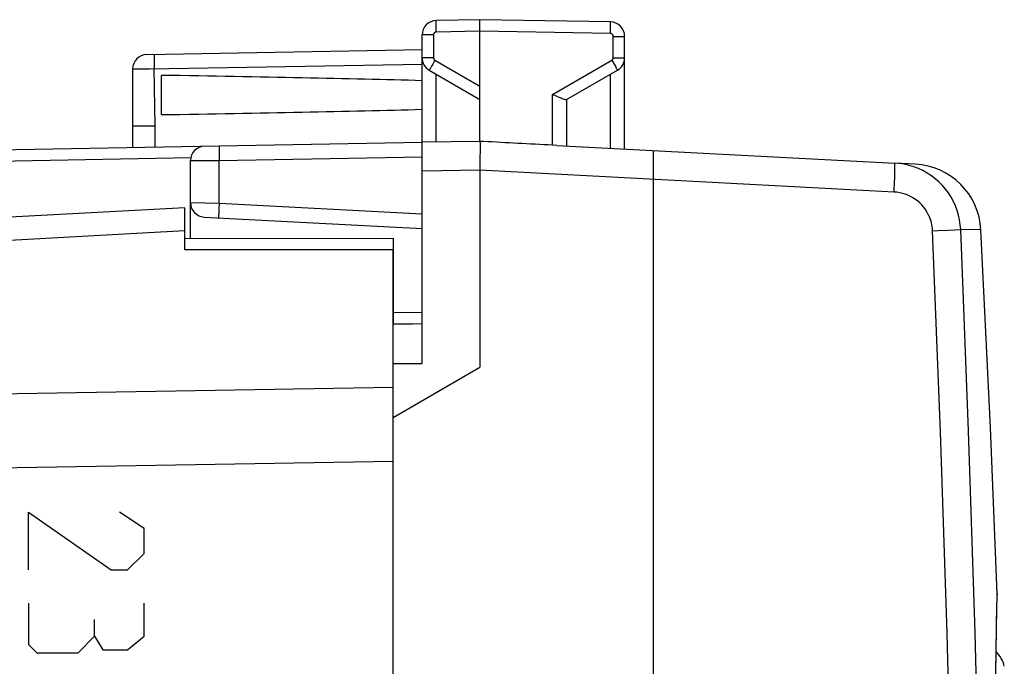
# Model space of a CAD drawing. Units: millimetres. Extents: x -76 to 84, y -24 to 61.
# Drawn here: x 66 to 83, y 13 to 24 of the extents above; entities that cross this region are included whole.
import ezdxf

# ---------------------------------------------------------------- set-up
doc = ezdxf.new("R2010")
doc.units = ezdxf.units.MM
doc.header["$LTSCALE"] = 16.335
doc.layers.get('0').update_dxf_attribs({"linetype": 'CONTINUOUS'})
for name, color, linetype in [('ASSI', 7, 'CONTINUOUS'), ('CURVE', 7, 'CONTINUOUS'), ('DRAFT', 7, 'CONTINUOUS'), ('RACCORDO', 7, 'CONTINUOUS')]:
    doc.layers.add(name, color=color, linetype=linetype)

msp = doc.modelspace()

# ---------------------------------------------------------------- linework, layer by layer
at = {"color": 250, "linetype": 'CONTINUOUS'}
for p, q in [((68.797, 22.668), (68.782, 23.652)), ((68.41, 22.668), (68.794, 22.668)), ((68.799, 22.302), (68.797, 22.668)), ((69.414, 22.113), (63.886, 22.016)), ((69.904, 22.196), (69.906, 22.071)), ((69.906, 22.071), (73.41, 22.133)), ((69.41, 22.067), (69.906, 22.071)), ((69.906, 21.33), (69.906, 22.071)), ((81.564, 21.525), (74.41, 21.9)), ((69.41, 21.343), (69.906, 21.33)), ((69.906, 21.33), (69.901, 21.234)), ((69.906, 21.33), (73.41, 21.146)), ((69.897, 21.153), (69.896, 21.113)), ((69.901, 21.234), (69.897, 21.153)), ((72.91, 19.45), (73.41, 19.446)), ((83.344, 14.57), (83.344, 14.587)), ((83.344, 14.536), (83.344, 14.562)), ((83.334, 14.041), (83.34, 14.372)), ((83.326, 13.568), (83.334, 14.041)), ((83.317, 12.959), (83.326, 13.568))]:
    msp.add_line(p, q, dxfattribs=at)
at = {"color": 7, "linetype": 'CONTINUOUS'}
for p, q in [((68.41, 22.668), (68.41, 22.295)), ((63.893, 22.216), (73.41, 22.383)), ((75.738, 22.33), (81.577, 22.024)), ((77.41, -22.243), (77.41, 22.243)), ((69.41, 20.725), (69.41, 22.067)), ((69.647, 21.093), (73.41, 20.896)), ((72.91, 19.25), (73.244, 19.247)), ((83.334, 14.022), (83.344, 14.57)), ((83.344, 14.587), (83.344, 14.57)), ((83.326, 13.543), (83.334, 14.022)), ((83.317, 12.928), (83.326, 13.543))]:
    msp.add_line(p, q, dxfattribs=at)
at = {"color": 250, "linetype": 'CONTINUOUS'}
for points in [[(69.904, 22.321), (69.903, 22.319), (69.903, 22.313), (69.903, 22.302), (69.903, 22.288), (69.903, 22.27), (69.904, 22.196)], [(69.896, 21.113), (69.895, 21.099), (69.895, 21.088), (69.895, 21.082), (69.895, 21.08)]]:
    msp.add_lwpolyline(points, dxfattribs=at)
at = {"color": 7, "linetype": 'CONTINUOUS'}
for centre, radius, start, end in [((69.66, 22.067), 0.25, 91, 180), ((69.66, 21.343), 0.25, 180, 267), ((82.98, 13.228), 0.5, 12.5199, 46.0513)]:
    msp.add_arc(centre, radius, start, end, dxfattribs=at)
at = {"layer": 'ASSI', "color": 7, "linetype": 'CONTINUOUS'}
for p, q in [((74.41, 24.5), (73.656, 24.487)), ((76.665, 24.461), (74.41, 24.5)), ((74.41, 22.4), (74.41, 24.5)), ((73.41, 18.567), (73.41, 24.237)), ((76.91, 22.269), (76.91, 24.211)), ((68.656, 23.9), (73.41, 23.983)), ((68.41, 23.65), (68.41, 22.321)), ((68.91, 22.861), (68.91, 23.539)), ((73.535, 23.628), (74.41, 23.123)), ((75.906, 23.12), (76.785, 23.628)), ((75.688, 23.199), (75.665, 23.21)), ((75.91, 22.321), (75.91, 23.123)), ((74.41, 22.4), (73.41, 22.383)), ((74.469, 22.397), (74.41, 22.4)), ((74.412, 22.304), (74.411, 22.054)), ((74.412, 22.357), (74.412, 22.304)), ((75.738, 22.33), (75.665, 22.334)), ((74.411, 22.054), (74.41, 18.5)), ((81.93, 22.006), (81.577, 22.024)), ((81.649, 22.018), (81.577, 22.024)), ((69.31, 21.25), (61.695, 20.851)), ((69.31, 20.524), (69.31, 21.25)), ((72.91, -20.531), (72.91, 20.531)), ((73.41, 19.25), (72.91, 19.241)), ((72.91, 18.564), (73.41, 18.567)), ((72.91, 17.634), (74.41, 18.5))]:
    msp.add_line(p, q, dxfattribs=at)
at = {"layer": 'ASSI', "color": 250, "linetype": 'CONTINUOUS'}
for p, q in [((76.665, 24.312), (76.666, 24.361)), ((76.666, 24.361), (76.666, 24.402)), ((73.607, 24.237), (73.41, 24.237)), ((73.607, 24.237), (73.607, 23.844)), ((74.41, 24.3), (73.656, 24.287)), ((76.665, 24.261), (74.41, 24.3)), ((76.665, 24.261), (76.665, 24.312)), ((76.714, 24.211), (76.91, 24.211)), ((76.714, 23.844), (76.714, 24.211)), ((73.607, 23.844), (73.41, 23.844)), ((76.714, 23.844), (76.91, 23.844)), ((68.48, 23.649), (68.562, 23.649)), ((68.562, 23.649), (68.704, 23.651)), ((68.704, 23.651), (73.41, 23.733)), ((68.78, 23.777), (68.781, 23.716)), ((68.781, 23.716), (68.782, 23.652)), ((73.572, 23.696), (73.554, 23.664)), ((73.594, 23.735), (73.572, 23.696)), ((73.632, 23.801), (73.594, 23.735)), ((73.632, 23.801), (74.41, 23.352)), ((75.665, 23.21), (76.689, 23.801)), ((76.689, 23.801), (76.726, 23.735)), ((76.726, 23.735), (76.749, 23.696)), ((73.656, 22.387), (73.656, 23.558)), ((76.665, 22.282), (76.665, 23.558)), ((75.665, 22.334), (75.665, 23.21)), ((74.41, 21.9), (73.41, 21.883)), ((81.572, 21.679), (81.576, 21.775)), ((81.576, 21.775), (81.578, 21.859)), ((69.31, 20.853), (61.705, 20.438)), ((82.23, 20.856), (82.327, 20.86)), ((82.327, 20.86), (82.506, 20.868)), ((82.506, 20.868), (82.709, 20.877)), ((82.709, 20.877), (82.715, 20.877)), ((83.065, 20.87), (82.715, 20.877)), ((72.91, 20.525), (69.31, 20.524)), ((64.881, 18.018), (72.91, 18.157)), ((64.554, 16.737), (72.91, 16.878))]:
    msp.add_line(p, q, dxfattribs=at)
for points in [[(73.655, 24.363), (73.654, 24.409), (73.654, 24.428), (73.654, 24.445), (73.655, 24.46), (73.655, 24.472), (73.655, 24.48), (73.655, 24.485), (73.656, 24.487)], [(73.656, 24.287), (73.655, 24.339), (73.655, 24.363)], [(76.666, 24.402), (76.666, 24.419), (76.666, 24.434), (76.666, 24.445), (76.665, 24.454), (76.665, 24.459), (76.665, 24.461)], [(73.656, 24.287), (73.653, 24.287), (73.651, 24.287), (73.649, 24.286), (73.646, 24.286), (73.643, 24.285), (73.641, 24.284), (73.638, 24.283), (73.636, 24.282), (73.633, 24.281), (73.631, 24.28), (73.628, 24.278), (73.626, 24.276), (73.624, 24.274), (73.621, 24.272), (73.619, 24.27), (73.617, 24.268), (73.616, 24.265), (73.614, 24.263), (73.612, 24.26), (73.611, 24.257), (73.61, 24.255), (73.609, 24.252), (73.608, 24.249), (73.608, 24.246), (73.607, 24.243), (73.607, 24.24), (73.607, 24.237)], [(76.714, 24.211), (76.714, 24.213), (76.713, 24.215), (76.713, 24.218), (76.713, 24.221), (76.712, 24.223), (76.711, 24.226), (76.71, 24.228), (76.709, 24.231), (76.708, 24.233), (76.707, 24.236), (76.705, 24.239), (76.704, 24.241), (76.702, 24.243), (76.7, 24.245), (76.697, 24.248), (76.695, 24.25), (76.693, 24.251), (76.69, 24.253), (76.688, 24.255), (76.685, 24.256), (76.682, 24.257), (76.679, 24.258), (76.677, 24.259), (76.674, 24.26), (76.671, 24.26), (76.668, 24.261), (76.665, 24.261)], [(68.782, 23.902), (68.781, 23.9), (68.781, 23.893), (68.78, 23.883), (68.78, 23.868), (68.78, 23.85), (68.78, 23.829), (68.78, 23.777)], [(73.607, 23.844), (73.607, 23.838), (73.608, 23.833), (73.61, 23.827), (73.612, 23.822), (73.615, 23.817), (73.618, 23.812), (73.622, 23.808), (73.627, 23.804), (73.632, 23.801)], [(76.689, 23.801), (76.694, 23.804), (76.698, 23.808), (76.702, 23.812), (76.705, 23.817), (76.708, 23.822), (76.711, 23.827), (76.712, 23.833), (76.713, 23.838), (76.714, 23.844)], [(68.41, 23.65), (68.412, 23.649), (68.418, 23.649), (68.428, 23.649), (68.441, 23.649), (68.48, 23.649)], [(73.554, 23.664), (73.547, 23.652), (73.542, 23.641), (73.538, 23.634), (73.536, 23.629), (73.535, 23.628)], [(76.749, 23.696), (76.766, 23.664), (76.773, 23.652), (76.779, 23.641), (76.783, 23.634), (76.785, 23.629), (76.785, 23.628)], [(81.578, 21.859), (81.579, 21.896), (81.58, 21.929), (81.58, 21.957), (81.58, 21.981), (81.58, 22), (81.579, 22.013), (81.579, 22.022), (81.577, 22.024)], [(81.908, 21.96), (81.827, 21.985), (81.745, 22.004), (81.661, 22.017), (81.649, 22.018)], [(82.715, 20.877), (82.708, 20.961), (82.696, 21.045), (82.678, 21.127), (82.654, 21.208), (82.624, 21.286), (82.589, 21.363), (82.549, 21.437), (82.503, 21.508), (82.453, 21.576), (82.398, 21.64), (82.338, 21.7), (82.275, 21.755), (82.208, 21.806), (82.137, 21.852), (82.063, 21.894), (81.987, 21.929), (81.908, 21.96)], [(81.564, 21.525), (81.567, 21.577), (81.572, 21.679)], [(82.23, 20.856), (82.226, 20.905), (82.219, 20.953), (82.208, 21.001), (82.194, 21.048), (82.177, 21.094), (82.156, 21.139), (82.132, 21.182), (82.106, 21.224), (82.076, 21.263), (82.044, 21.301), (82.009, 21.336), (81.972, 21.368), (81.933, 21.398), (81.891, 21.425), (81.848, 21.449), (81.803, 21.47), (81.757, 21.488), (81.71, 21.502), (81.662, 21.513), (81.614, 21.521), (81.564, 21.525)], [(82.23, -20.856), (82.367, -17.382), (82.479, -13.907), (82.567, -10.432), (82.629, -6.955), (82.667, -3.477), (82.679, 0), (82.667, 3.477), (82.629, 6.955), (82.567, 10.432), (82.479, 13.907), (82.367, 17.382), (82.23, 20.856)], [(82.715, -20.877), (82.852, -17.4), (82.964, -13.922), (83.052, -10.442), (83.114, -6.962), (83.152, -3.481), (83.164, 0), (83.152, 3.481), (83.114, 6.962), (83.052, 10.442), (82.964, 13.922), (82.852, 17.4), (82.715, 20.877)]]:
    msp.add_lwpolyline(points, dxfattribs=at)
at = {"layer": 'ASSI', "color": 7, "linetype": 'CONTINUOUS'}
for points in [[(75.863, 23.125), (75.849, 23.13), (75.833, 23.136), (75.816, 23.143), (75.797, 23.151), (75.777, 23.159), (75.755, 23.169), (75.733, 23.178), (75.688, 23.199)], [(75.906, 23.12), (75.901, 23.118), (75.894, 23.118), (75.886, 23.119), (75.875, 23.122), (75.863, 23.125)], [(74.41, 22.4), (74.411, 22.397), (74.411, 22.389), (74.412, 22.376), (74.412, 22.357)], [(83.344, 14.587), (83.229, 17.462), (83.065, 20.87)]]:
    msp.add_lwpolyline(points, dxfattribs=at)
for centre, radius, start, end in [((73.66, 24.237), 0.25, 91, 180), ((76.66, 24.211), 0.25, 0, 89), ((68.66, 23.65), 0.25, 91, 179.9998), ((73.66, 23.844), 0.25, 180.0199, 240.0045), ((76.66, 23.844), 0.25, 300.0194, 0.0046), ((81.867, 20.808), 1.2, 2.9908, 87)]:
    msp.add_arc(centre, radius, start, end, dxfattribs=at)
for centre, major_axis, ratio, start_param, end_param in [((51.263, 23.2), (26.33, 0), 0.017368, 0.5714, 0.836265), ((51.263, 23.2), (26.33, 0), 0.017368, -0.836265, -0.5714), ((74.391, 21.9), (57.288, -3.002), 0.008716, 1.549013, 1.569883)]:
    msp.add_ellipse(centre, major_axis=major_axis, ratio=ratio, start_param=start_param, end_param=end_param, dxfattribs=at)
at = {"layer": 'CURVE', "color": 250, "linetype": 'CONTINUOUS'}
for p, q in [((66.61, 15), (66.61, 16)), ((66.61, 16), (68.039, 15)), ((68.61, 15.714), (68.182, 16)), ((68.61, 15.286), (68.61, 15.714)), ((68.324, 15), (68.61, 15.286)), ((68.039, 15), (68.324, 15)), ((66.61, 14.429), (66.61, 13.714)), ((68.61, 13.857), (68.61, 14.429)), ((67.753, 13.857), (67.753, 14.143)), ((67.467, 13.571), (67.753, 13.857)), ((67.753, 13.857), (67.896, 13.619)), ((68.324, 13.619), (68.61, 13.857)), ((66.61, 13.714), (66.753, 13.571)), ((67.896, 13.619), (68.324, 13.619)), ((66.753, 13.571), (67.467, 13.571))]:
    msp.add_line(p, q, dxfattribs=at)
at = {"layer": 'DRAFT', "color": 7, "linetype": 'CONTINUOUS'}
msp.add_line((69.31, 20.725), (72.91, 20.727), dxfattribs=at)
at = {"layer": 'RACCORDO', "color": 7, "linetype": 'CONTINUOUS'}
for p, q in [((69.31, 21.25), (61.695, 20.851)), ((69.31, 20.725), (69.31, 21.25)), ((72.91, 20.727), (72.91, 19.241))]:
    msp.add_line(p, q, dxfattribs=at)
at = {"layer": 'RACCORDO', "color": 250, "linetype": 'CONTINUOUS'}
for p, q in [((69.31, 20.853), (61.705, 20.438)), ((64.881, 18.018), (72.91, 18.157)), ((64.554, 16.737), (72.91, 16.878))]:
    msp.add_line(p, q, dxfattribs=at)

doc.saveas('drawing.dxf')
